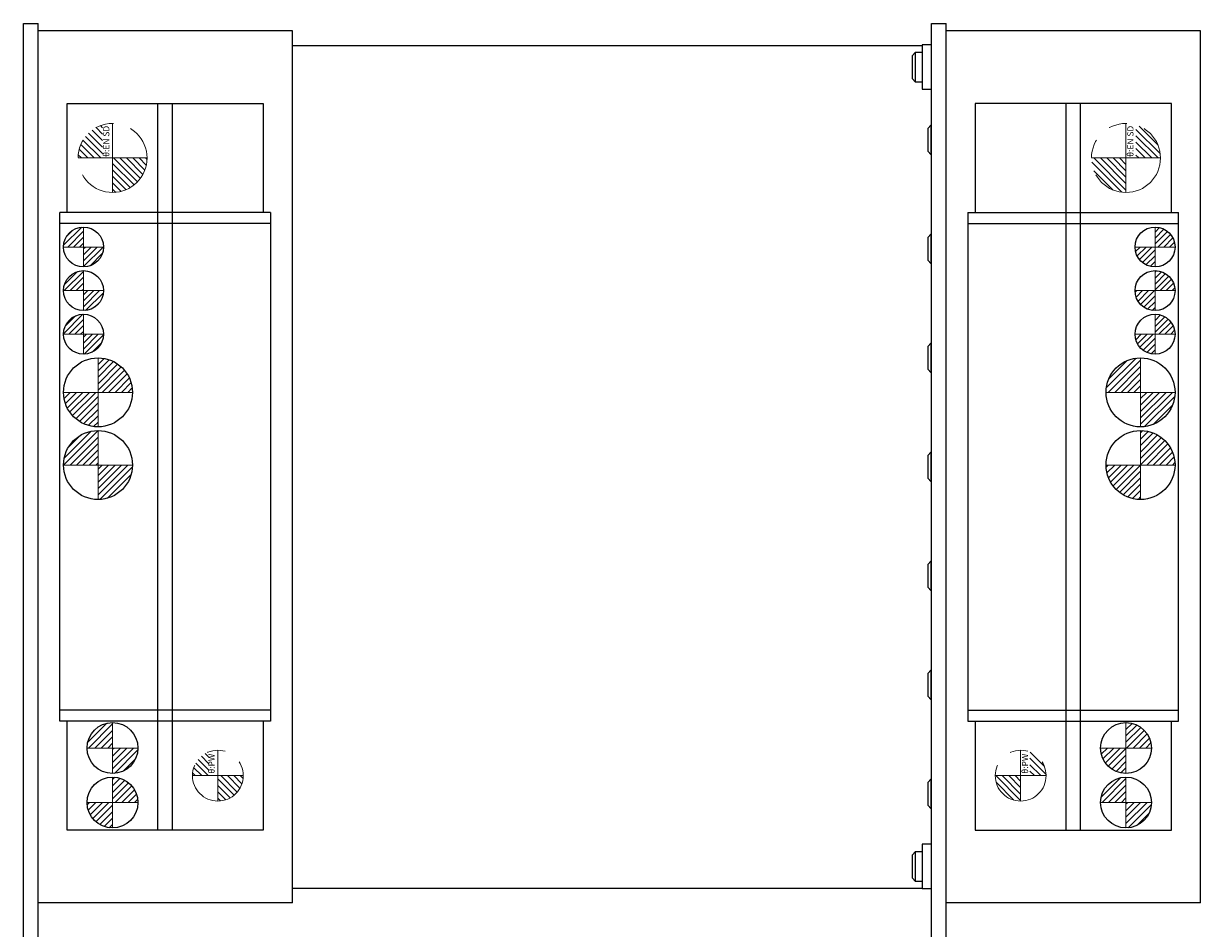
# Model space of a CAD drawing. Extents: x 21678 to 25056, y 8435 to 11116.
# Drawn here: x 21698 to 21860, y 10525 to 10650 of the extents above; entities that cross this region are included whole.
import ezdxf

# ---------------------------------------------------------------- set-up
doc = ezdxf.new("R2010")
doc.units = 0
doc.header["$MEASUREMENT"] = 0
doc.linetypes.add('CENTER2', pattern=[28.575, 19.05, -3.175, 3.175, -3.175])
doc.linetypes.add('PHANTOM', pattern=[2.5, 1.25, -0.25, 0.25, -0.25, 0.25, -0.25])
for name, color, linetype, lineweight in [('中心線', 7, 'CENTER2', 9), ('二点鎖線', 7, 'PHANTOM', 5), ('実線', 7, 'CONTINUOUS', 25), ('細線', 7, 'CONTINUOUS', 13)]:
    doc.layers.add(name, color=color, linetype=linetype, lineweight=lineweight)
doc.styles.get("Standard").update_dxf_attribs({"font": 'isocp.shx', "bigfont": 'bigfont.shx'})
pattern_1 = [(45, (39046.8251, -43.1376), (0.40511326, -0.40511326), [])]
pattern_2 = [(45, (38983.4704, -43.1376), (0.40511326, -0.40511326), [])]

msp = doc.modelspace()

# ---------------------------------------------------------------- hatches: boundary and pattern name
at = {"layer": '二点鎖線', "ltscale": 10}
h = msp.add_hatch(dxfattribs=at)
h.set_pattern_fill('ANSI31', color=256, scale=5, style=0)
h.set_pattern_definition([(135, (14550.18345, 5955.10106), (0.44194174, 0.44194174), [])])
h.paths.add_polyline_path([(21710.14, 10626.34, 0.414214), (21714.89, 10631.09), (21710.14, 10631.09), (21710.14, 10630.01)])
h.paths.add_polyline_path([(21705.39, 10631.09), (21708.77, 10631.09), (21708.77, 10635.64, 0.330785)])
h = msp.add_hatch(dxfattribs=at)
h.set_pattern_fill('ANSI31', color=256, scale=5, style=0)
h.set_pattern_definition([(135, (14613.53815, 5955.10106), (0.44194174, 0.44194174), [])])
h.paths.add_polyline_path([(21849.64, 10626.34, -0.414214), (21844.89, 10631.09), (21849.64, 10631.09), (21849.64, 10630.01)])
h.paths.add_polyline_path([(21854.39, 10631.09), (21851.01, 10631.09), (21851.01, 10635.64, -0.330785)])
h = msp.add_hatch(dxfattribs=at)
h.set_pattern_fill('ANSI31', color=256, scale=5, style=0)
h.set_pattern_definition([(135, (14550.82675, 5870.10106), (0.44194174, 0.44194174), [])])
h.paths.add_polyline_path([(21724.64, 10542.59, 0.414214), (21728.14, 10546.09), (21724.64, 10546.09), (21724.64, 10545.22)])
h.paths.add_polyline_path([(21721.14, 10546.09), (21723.37, 10546.09), (21723.37, 10549.35, 0.30885)])
h = msp.add_hatch(dxfattribs=at)
h.set_pattern_fill('ANSI31', color=256, scale=5, style=0)
h.set_pattern_definition([(135, (14614.18145, 5870.10106), (0.44194174, 0.44194174), [])])
h.paths.add_polyline_path([(21835.14, 10542.59, -0.414214), (21831.64, 10546.09), (21835.14, 10546.09), (21835.14, 10545.22)])
h.paths.add_polyline_path([(21838.64, 10546.09), (21836.41, 10546.09), (21836.41, 10549.35, -0.30885)])
at = {"layer": '細線'}
h = msp.add_hatch(dxfattribs=at)
h.set_pattern_fill('ANSI31', color=256, scale=4.583333, angle=90, style=0)
h.set_pattern_definition(pattern_2)
h.paths.add_polyline_path([(21706.14, 10616.09, 0.414214), (21708.89, 10618.84), (21706.14, 10618.84)])
h.paths.add_polyline_path([(21706.14, 10621.59, 0.414214), (21703.39, 10618.84), (21706.14, 10618.84)])
h = msp.add_hatch(dxfattribs=at)
h.set_pattern_fill('ANSI31', color=256, scale=4.583333, angle=90, style=0)
h.set_pattern_definition(pattern_1)
h.paths.add_polyline_path([(21853.64, 10616.09, -0.414214), (21850.89, 10618.84), (21853.64, 10618.84)])
h.paths.add_polyline_path([(21853.64, 10621.59, -0.414214), (21856.39, 10618.84), (21853.64, 10618.84)])
h = msp.add_hatch(dxfattribs=at)
h.set_pattern_fill('ANSI31', color=256, scale=4.583333, angle=90, style=0)
h.set_pattern_definition([(45, (38993.17296, -43.0034), (0.40511326, -0.40511326), [])])
h.paths.add_polyline_path([(21706.14, 10610.09, 0.414214), (21708.89, 10612.84), (21706.14, 10612.84)])
h.paths.add_polyline_path([(21706.14, 10615.59, 0.414214), (21703.39, 10612.84), (21706.14, 10612.84)])
h = msp.add_hatch(dxfattribs=at)
h.set_pattern_fill('ANSI31', color=256, scale=4.583333, angle=90, style=0)
h.set_pattern_definition([(45, (39056.52766, -43.0034), (0.40511326, -0.40511326), [])])
h.paths.add_polyline_path([(21853.64, 10610.09, -0.414214), (21850.89, 10612.84), (21853.64, 10612.84)])
h.paths.add_polyline_path([(21853.64, 10615.59, -0.414214), (21856.39, 10612.84), (21853.64, 10612.84)])
h = msp.add_hatch(dxfattribs=at)
h.set_pattern_fill('ANSI31', color=256, scale=4.583333, angle=90, style=0)
h.set_pattern_definition(pattern_2)
h.paths.add_polyline_path([(21706.14, 10604.09, 0.414214), (21708.89, 10606.84), (21706.14, 10606.84)])
h.paths.add_polyline_path([(21706.14, 10609.59, 0.414214), (21703.39, 10606.84), (21706.14, 10606.84)])
h = msp.add_hatch(dxfattribs=at)
h.set_pattern_fill('ANSI31', color=256, scale=4.583333, angle=90, style=0)
h.set_pattern_definition(pattern_1)
h.paths.add_polyline_path([(21853.64, 10604.09, -0.414214), (21850.89, 10606.84), (21853.64, 10606.84)])
h.paths.add_polyline_path([(21853.64, 10609.59, -0.414214), (21856.39, 10606.84), (21853.64, 10606.84)])
h = msp.add_hatch(dxfattribs=at)
h.set_pattern_fill('ANSI31', color=256, scale=5, style=0)
h.set_pattern_definition([(45, (14374.16066, 9662.7184), (-0.44194174, 0.44194174), [])])
h.paths.add_polyline_path([(21708.14, 10603.59, -0.414214), (21712.89, 10598.84), (21708.14, 10598.84)])
h.paths.add_polyline_path([(21703.39, 10598.84), (21708.14, 10598.84), (21708.14, 10594.09, -0.414214)])
h.paths.add_polyline_path([(21708.18, 10594.08), (21708.18, 10598.98), (21706.74, 10598.98), (21706.74, 10594.08)], flags=9)
h = msp.add_hatch(dxfattribs=at)
h.set_pattern_fill('ANSI31', color=256, scale=5, style=0)
h.set_pattern_definition([(45, (14437.51536, 9662.7184), (-0.44194174, 0.44194174), [])])
h.paths.add_polyline_path([(21851.64, 10603.59, 0.414214), (21846.89, 10598.84), (21851.64, 10598.84)])
h.paths.add_polyline_path([(21856.39, 10598.84), (21851.64, 10598.84), (21851.64, 10594.09, 0.414214)])
h.paths.add_polyline_path([(21851.6, 10594.08), (21851.6, 10598.98), (21853.04, 10598.98), (21853.04, 10594.08)], flags=9)
h = msp.add_hatch(dxfattribs=at)
h.set_pattern_fill('ANSI31', color=256, scale=5, style=0)
h.set_pattern_definition([(45, (14373.16066, 9620.7836), (-0.44194174, 0.44194174), [])])
h.paths.add_polyline_path([(21708.14, 10584.09, 0.414214), (21712.89, 10588.84), (21708.14, 10588.84)])
h.paths.add_polyline_path([(21703.39, 10588.84), (21708.14, 10588.84), (21708.14, 10593.59, 0.414214)])
h.paths.add_polyline_path([(21708.18, 10593.61), (21708.18, 10588.71), (21706.74, 10588.71), (21706.74, 10593.61)], flags=9)
h = msp.add_hatch(dxfattribs=at)
h.set_pattern_fill('ANSI31', color=256, scale=5, style=0)
h.set_pattern_definition([(45, (14436.51536, 9620.7836), (-0.44194174, 0.44194174), [])])
h.paths.add_polyline_path([(21851.64, 10584.09, -0.414214), (21846.89, 10588.84), (21851.64, 10588.84)])
h.paths.add_polyline_path([(21856.39, 10588.84), (21851.64, 10588.84), (21851.64, 10593.59, -0.414214)])
h.paths.add_polyline_path([(21851.6, 10593.61), (21851.6, 10588.71), (21853.04, 10588.71), (21853.04, 10593.61)], flags=9)
h = msp.add_hatch(dxfattribs=at)
h.set_pattern_fill('ANSI31', color=256, scale=5, style=0)
h.set_pattern_definition([(45, (14360.66066, 9581.8336), (-0.44194174, 0.44194174), [])])
h.paths.add_polyline_path([(21710.14, 10546.39, 0.414214), (21713.64, 10549.89), (21710.14, 10549.89)])
h.paths.add_polyline_path([(21710.14, 10549.89), (21710.14, 10553.39, 0.414214), (21706.64, 10549.89)])
h.paths.add_polyline_path([(21710.17, 10552.83), (21710.17, 10549.78), (21709.05, 10549.78), (21709.05, 10552.83)], flags=9)
h = msp.add_hatch(dxfattribs=at)
h.set_pattern_fill('ANSI31', color=256, scale=5, style=0)
h.set_pattern_definition([(45, (14424.01536, 9581.8336), (-0.44194174, 0.44194174), [])])
h.paths.add_polyline_path([(21849.64, 10546.39, -0.414214), (21846.14, 10549.89), (21849.64, 10549.89)])
h.paths.add_polyline_path([(21849.64, 10549.89), (21849.64, 10553.39, -0.414214), (21853.14, 10549.89)])
h.paths.add_polyline_path([(21849.61, 10552.83), (21849.61, 10549.78), (21850.73, 10549.78), (21850.73, 10552.83)], flags=9)
h = msp.add_hatch(dxfattribs=at)
h.set_pattern_fill('ANSI31', color=256, scale=5, style=0)
h.set_pattern_definition([(45, (14375.16066, 9629.3336), (-0.44194174, 0.44194174), [])])
h.paths.add_polyline_path([(21710.14, 10545.89, -0.414214), (21713.64, 10542.39), (21710.14, 10542.39)])
h.paths.add_polyline_path([(21710.14, 10542.39), (21710.14, 10538.89, -0.414214), (21706.64, 10542.39)])
h.paths.add_polyline_path([(21710.17, 10539.46), (21710.17, 10542.5), (21709.05, 10542.5), (21709.05, 10539.46)], flags=9)
h = msp.add_hatch(dxfattribs=at)
h.set_pattern_fill('ANSI31', color=256, scale=5, style=0)
h.set_pattern_definition([(45, (14438.51536, 9629.3336), (-0.44194174, 0.44194174), [])])
h.paths.add_polyline_path([(21849.64, 10545.89, 0.414214), (21846.14, 10542.39), (21849.64, 10542.39)])
h.paths.add_polyline_path([(21849.64, 10542.39), (21849.64, 10538.89, 0.414214), (21853.14, 10542.39)])
h.paths.add_polyline_path([(21849.61, 10539.46), (21849.61, 10542.5), (21850.73, 10542.5), (21850.73, 10539.46)], flags=9)

# ---------------------------------------------------------------- linework, layer by layer
at = {"layer": '中心線'}
for p, q in [((21706.14, 10621.59), (21706.14, 10616.09)), ((21853.64, 10621.59), (21853.64, 10616.09)), ((21708.89, 10618.84), (21703.39, 10618.84)), ((21850.89, 10618.84), (21856.39, 10618.84)), ((21706.14, 10615.59), (21706.14, 10610.09)), ((21853.64, 10615.59), (21853.64, 10610.09)), ((21708.89, 10612.84), (21703.39, 10612.84)), ((21850.89, 10612.84), (21856.39, 10612.84)), ((21706.14, 10609.59), (21706.14, 10604.09)), ((21853.64, 10609.59), (21853.64, 10604.09)), ((21708.89, 10606.84), (21703.39, 10606.84)), ((21850.89, 10606.84), (21856.39, 10606.84)), ((21708.14, 10594.09), (21708.14, 10603.59)), ((21851.64, 10594.09), (21851.64, 10603.59)), ((21712.89, 10598.84), (21703.39, 10598.84)), ((21846.89, 10598.84), (21856.39, 10598.84)), ((21708.14, 10593.59), (21708.14, 10584.09)), ((21851.64, 10593.59), (21851.64, 10584.09)), ((21712.89, 10588.84), (21703.39, 10588.84)), ((21846.89, 10588.84), (21856.39, 10588.84)), ((21710.14, 10553.39), (21710.14, 10546.39)), ((21849.64, 10553.39), (21849.64, 10546.39)), ((21713.64, 10549.89), (21706.64, 10549.89)), ((21846.14, 10549.89), (21853.14, 10549.89)), ((21710.14, 10538.89), (21710.14, 10545.89)), ((21849.64, 10538.89), (21849.64, 10545.89)), ((21713.64, 10542.39), (21706.64, 10542.39)), ((21846.14, 10542.39), (21853.14, 10542.39))]:
    msp.add_line(p, q, dxfattribs=at)
at = {"layer": '二点鎖線', "ltscale": 10}
for p, q in [((21710.14, 10635.84), (21710.14, 10626.34)), ((21849.64, 10635.84), (21849.64, 10626.34)), ((21714.89, 10631.09), (21705.39, 10631.09)), ((21844.89, 10631.09), (21854.39, 10631.09)), ((21724.64, 10549.59), (21724.64, 10542.59)), ((21835.14, 10549.59), (21835.14, 10542.59)), ((21728.14, 10546.09), (21721.14, 10546.09)), ((21831.64, 10546.09), (21838.64, 10546.09))]:
    msp.add_line(p, q, dxfattribs=at)
for centre, radius in [((21710.14, 10631.09), 4.75), ((21849.64, 10631.09), 4.75), ((21724.64, 10546.09), 3.5), ((21835.14, 10546.09), 3.5)]:
    msp.add_circle(centre, radius, dxfattribs=at)
at = {"layer": '実線'}
for p, q in [((21697.89, 10372.59), (21697.89, 10649.59)), ((21697.89, 10649.59), (21699.89, 10649.59)), ((21699.89, 10372.59), (21699.89, 10649.59)), ((21734.89, 10648.59), (21699.89, 10648.59)), ((21734.89, 10528.59), (21734.89, 10648.59)), ((21822.89, 10649.59), (21824.89, 10649.59)), ((21822.89, 10472.59), (21822.89, 10649.59)), ((21824.89, 10472.59), (21824.89, 10649.59)), ((21859.89, 10648.59), (21824.89, 10648.59)), ((21859.89, 10528.59), (21859.89, 10648.59)), ((21822.89, 10646.64), (21821.59, 10646.64)), ((21821.59, 10646.64), (21821.59, 10640.54)), ((21734.89, 10646.59), (21821.59, 10646.59)), ((21820.62, 10645.59), (21820.24, 10645.21)), ((21820.24, 10641.97), (21820.24, 10645.21)), ((21821.59, 10645.59), (21820.62, 10645.59)), ((21820.62, 10645.59), (21820.62, 10641.59)), ((21820.24, 10641.97), (21820.62, 10641.59)), ((21820.62, 10641.59), (21821.59, 10641.59)), ((21821.59, 10640.54), (21822.89, 10640.54)), ((21703.89, 10623.59), (21703.89, 10638.59)), ((21703.89, 10638.59), (21730.89, 10638.59)), ((21716.39, 10538.59), (21716.39, 10638.59)), ((21718.39, 10538.59), (21718.39, 10638.59)), ((21730.89, 10638.59), (21730.89, 10623.59)), ((21828.89, 10638.59), (21828.89, 10623.59)), ((21855.89, 10638.59), (21828.89, 10638.59)), ((21841.39, 10538.59), (21841.39, 10638.59)), ((21843.39, 10538.59), (21843.39, 10638.59)), ((21855.89, 10623.59), (21855.89, 10638.59)), ((21822.77, 10635.59), (21822.39, 10635.21)), ((21822.89, 10635.59), (21822.77, 10635.59)), ((21822.77, 10635.59), (21822.77, 10631.59)), ((21822.39, 10631.97), (21822.39, 10635.21)), ((21822.39, 10631.97), (21822.77, 10631.59)), ((21822.77, 10631.59), (21822.89, 10631.59)), ((21731.89, 10623.59), (21702.89, 10623.59)), ((21702.89, 10553.59), (21702.89, 10623.59)), ((21731.89, 10623.59), (21731.89, 10553.59)), ((21827.89, 10623.59), (21856.89, 10623.59)), ((21827.89, 10623.59), (21827.89, 10553.59)), ((21856.89, 10553.59), (21856.89, 10623.59)), ((21731.89, 10622.09), (21702.89, 10622.09)), ((21827.89, 10622.09), (21856.89, 10622.09)), ((21822.77, 10620.59), (21822.39, 10620.21)), ((21822.39, 10616.97), (21822.39, 10620.21)), ((21822.89, 10620.59), (21822.77, 10620.59)), ((21822.77, 10620.59), (21822.77, 10616.59)), ((21822.39, 10616.97), (21822.77, 10616.59)), ((21822.77, 10616.59), (21822.89, 10616.59)), ((21822.77, 10605.59), (21822.39, 10605.21)), ((21822.39, 10601.97), (21822.39, 10605.21)), ((21822.89, 10605.59), (21822.77, 10605.59)), ((21822.77, 10605.59), (21822.77, 10601.59)), ((21822.39, 10601.97), (21822.77, 10601.59)), ((21822.77, 10601.59), (21822.89, 10601.59)), ((21822.77, 10590.59), (21822.39, 10590.21)), ((21822.39, 10586.97), (21822.39, 10590.21)), ((21822.89, 10590.59), (21822.77, 10590.59)), ((21822.77, 10590.59), (21822.77, 10586.59)), ((21822.39, 10586.97), (21822.77, 10586.59)), ((21822.77, 10586.59), (21822.89, 10586.59)), ((21822.77, 10575.59), (21822.39, 10575.21)), ((21822.89, 10575.59), (21822.77, 10575.59)), ((21822.77, 10575.59), (21822.77, 10571.59)), ((21822.39, 10571.97), (21822.39, 10575.21)), ((21822.39, 10571.97), (21822.77, 10571.59)), ((21822.77, 10571.59), (21822.89, 10571.59)), ((21822.77, 10560.59), (21822.39, 10560.21)), ((21822.39, 10556.97), (21822.39, 10560.21)), ((21822.89, 10560.59), (21822.77, 10560.59)), ((21822.77, 10560.59), (21822.77, 10556.59)), ((21822.39, 10556.97), (21822.77, 10556.59)), ((21822.77, 10556.59), (21822.89, 10556.59)), ((21731.89, 10555.09), (21702.89, 10555.09)), ((21827.89, 10555.09), (21856.89, 10555.09)), ((21731.89, 10553.59), (21702.89, 10553.59)), ((21703.89, 10538.59), (21703.89, 10553.59)), ((21730.89, 10553.59), (21730.89, 10538.59)), ((21827.89, 10553.59), (21856.89, 10553.59)), ((21828.89, 10553.59), (21828.89, 10538.59)), ((21855.89, 10538.59), (21855.89, 10553.59)), ((21822.77, 10545.59), (21822.39, 10545.21)), ((21822.39, 10541.97), (21822.39, 10545.21)), ((21822.89, 10545.59), (21822.77, 10545.59)), ((21822.77, 10545.59), (21822.77, 10541.59)), ((21822.39, 10541.97), (21822.77, 10541.59)), ((21822.77, 10541.59), (21822.89, 10541.59)), ((21730.89, 10538.59), (21703.89, 10538.59)), ((21828.89, 10538.59), (21855.89, 10538.59)), ((21822.89, 10536.64), (21821.59, 10536.64)), ((21821.59, 10536.64), (21821.59, 10530.54)), ((21820.62, 10535.59), (21820.24, 10535.21)), ((21820.24, 10531.97), (21820.24, 10535.21)), ((21821.59, 10535.59), (21820.62, 10535.59)), ((21820.62, 10535.59), (21820.62, 10531.59)), ((21820.24, 10531.97), (21820.62, 10531.59)), ((21734.89, 10530.59), (21821.59, 10530.59)), ((21820.62, 10531.59), (21821.59, 10531.59)), ((21821.59, 10530.54), (21822.89, 10530.54)), ((21734.89, 10528.59), (21699.89, 10528.59)), ((21859.89, 10528.59), (21824.89, 10528.59))]:
    msp.add_line(p, q, dxfattribs=at)
for centre, radius in [((21706.14, 10618.84), 2.75), ((21853.64, 10618.84), 2.75), ((21706.14, 10612.84), 2.75), ((21853.64, 10612.84), 2.75), ((21706.14, 10606.84), 2.75), ((21853.64, 10606.84), 2.75), ((21708.14, 10598.84), 4.75), ((21851.64, 10598.84), 4.75), ((21708.14, 10588.84), 4.75), ((21851.64, 10588.84), 4.75), ((21710.14, 10549.89), 3.5), ((21849.64, 10549.89), 3.5), ((21710.14, 10542.39), 3.5), ((21849.64, 10542.39), 3.5)]:
    msp.add_circle(centre, radius, dxfattribs=at)

# ---------------------------------------------------------------- texts
at = {"layer": '二点鎖線', "ltscale": 10, "char_height": 0.85, "rotation": 90}
for s, insert, width, attachment_point in [('θ:EN SD', (21709.96, 10635.52), 7.6343, 9), ('θ:EN SD', (21849.82, 10635.52), 7.6343, 3), ('θ:PW', (21724.46, 10549.11), 6.7305, 9), ('θ:PW', (21835.32, 10549.11), 6.7305, 3)]:
    msp.add_mtext(s, dxfattribs=dict(at, insert=insert, width=width, attachment_point=attachment_point))

doc.saveas('drawing.dxf')
